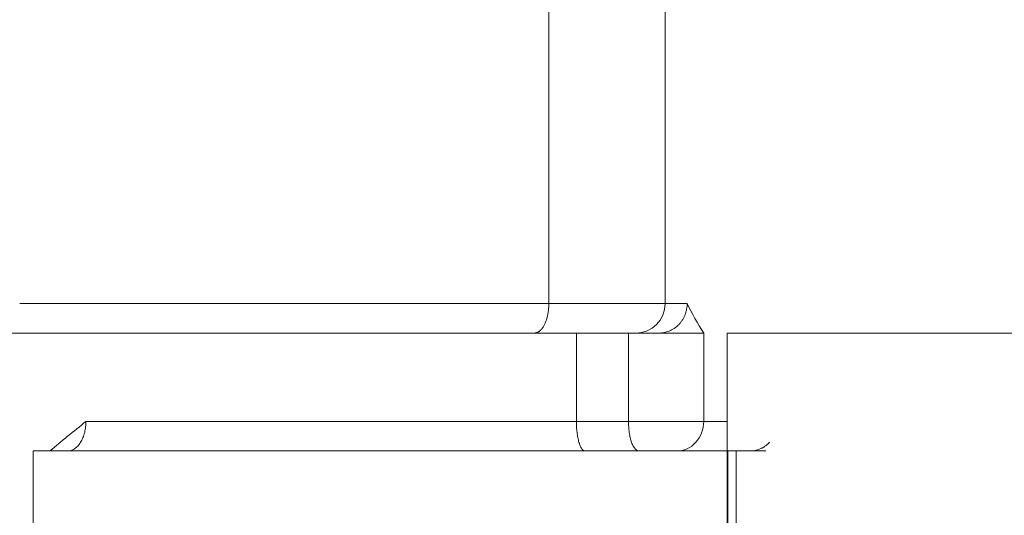
# Model space of a CAD drawing. Extents: x 71371 to 96571, y -30653 to 22807.
# Drawn here: x 75288 to 75500, y -2273 to -2166 of the extents above; entities that cross this region are included whole.
import ezdxf

# ---------------------------------------------------------------- set-up
doc = ezdxf.new("R2010")
doc.units = 0
doc.header["$MEASUREMENT"] = 0
doc.header["$PDMODE"] = 1
doc.layers.get('0').update_dxf_attribs({"linetype": 'CONTINUOUS'})
doc.layers.get('DefPoints').update_dxf_attribs({"linetype": 'CONTINUOUS'})
for name, color, linetype, lineweight in [('FRAM3', 1, 'CONTINUOUS', 50), ('外形線', 7, 'CONTINUOUS', 18), ('寸法線', 3, 'CONTINUOUS', 18)]:
    doc.layers.add(name, color=color, linetype=linetype, lineweight=lineweight)
doc.styles.get("Standard").update_dxf_attribs({"font": 'TXT.SHX', "bigfont": 'bigfont.shx'})
doc.dimstyles.new('60ベース', dxfattribs={"dimscale": 60, "dimtxt": 3, "dimasz": 3, "dimexe": 0, "dimexo": 1, "dimgap": 1, "dimtad": 3, "dimdec": 1, "dimdsep": 46, "dimtxsty": 'STANDARD', "dimblk": 'DOTSMALL', "dimcen": 0, "dimclrd": 256, "dimclre": 256, "dimclrt": 7, "dimadec": 3, "dimazin": 2, "dimtfac": 1, "dimtdec": 1, "dimtix": 1, "dimtmove": 2, "dimatfit": 2, "dimldrblk": 'OPEN', "dimfxl": 1, "dimtolj": 1, "dimlwd": -1, "dimlwe": -1, "dimarcsym": 0})

# ---------------------------------------------------------------- blocks, each defined once
blk = doc.blocks.new('_DotSmall')
at = {"layer": 'FRAM3', "color": 0, "const_width": 0.5}
blk.add_lwpolyline([(-0.0625, 0, 1), (0.0625, 0, 1)], format="xyb", close=True, dxfattribs=at)
blk = doc.blocks.new('*D137')
at = {"layer": 'DefPoints', "color": 0, "ltscale": 5}
for p in [(73623.7, 1909.48), (77231.74, 1909.48), (75148.33, -2716.38)]:
    blk.add_point(p, dxfattribs=at)
at = {"layer": '寸法線', "ltscale": 5}
for p, q in [((77171.74, 1909.48), (73623.7, 1909.48)), ((73623.7, -2716.38), (73623.7, 1909.48)), ((75088.33, -2716.38), (73623.7, -2716.38))]:
    blk.add_line(p, q, dxfattribs=at)
at = {"layer": '寸法線', "ltscale": 5, "xscale": 180, "yscale": 180, "zscale": 180}
for p, rotation in [((73623.7, 1909.48), 90), ((73623.7, -2716.38), 270)]:
    blk.add_blockref('_DotSmall', p, dxfattribs=dict(at, rotation=rotation))
at = {"layer": '寸法線', "color": 7, "ltscale": 5, "insert": (73473.7, -403.45), "char_height": 180, "attachment_point": 5, "rotation": 90}
blk.add_mtext('\\A1;(4620)', dxfattribs=at)
blk = doc.blocks.new('_OPEN')
at = {"color": 0, "linetype": 'ByBlock'}
for p, q in [((-1, 0.1667), (0, 0)), ((0, 0), (-1, -0.1667)), ((0, 0), (-1, 0))]:
    blk.add_line(p, q, dxfattribs=at)
blk = doc.blocks.new('*D138')
at = {"layer": 'DefPoints', "color": 0, "ltscale": 5}
for p in [(77948.92, -887.58), (74169.08, -2716.38), (75148.33, -2716.38)]:
    blk.add_point(p, dxfattribs=at)
at = {"layer": '寸法線', "ltscale": 5}
for p, q in [((77888.92, -887.58), (74169.08, -887.58)), ((74169.08, -887.58), (74169.08, -2716.38)), ((75088.33, -2716.38), (74169.08, -2716.38))]:
    blk.add_line(p, q, dxfattribs=at)
at = {"layer": '寸法線', "ltscale": 5, "xscale": 180, "yscale": 180, "zscale": 180}
for p, rotation in [((74169.08, -887.58), 90), ((74169.08, -2716.38), 270)]:
    blk.add_blockref('_DotSmall', p, dxfattribs=dict(at, rotation=rotation))
at = {"layer": '寸法線', "color": 7, "ltscale": 5, "insert": (74019.08, -1801.98), "char_height": 180, "attachment_point": 5, "rotation": 90}
blk.add_mtext('\\A1;1828', dxfattribs=at)
blk = doc.blocks.new('*D145')
at = {"layer": 'DefPoints', "color": 0, "ltscale": 5}
for p in [(74914.98, 2512.27), (76451.06, 1093.62, 0), (74914.98, -2462.38, 0)]:
    blk.add_point(p, dxfattribs=at)
at = {"layer": '寸法線', "ltscale": 5}
for p, q in [((74914.98, -2402.38), (74914.98, 2512.27)), ((76451.06, 2512.27), (74914.98, 2512.27)), ((76451.06, 1153.62), (76451.06, 2512.27))]:
    blk.add_line(p, q, dxfattribs=at)
at = {"layer": '寸法線', "ltscale": 5, "xscale": 180, "yscale": 180, "zscale": 180, "rotation": 180}
blk.add_blockref('_DotSmall', (74914.98, 2512.27), dxfattribs=at)
at = {"layer": '寸法線', "ltscale": 5, "xscale": 180, "yscale": 180, "zscale": 180}
blk.add_blockref('_DotSmall', (76451.06, 2512.27), dxfattribs=at)
at = {"layer": '寸法線', "color": 7, "ltscale": 5, "insert": (75683.02, 2662.27), "char_height": 180, "attachment_point": 5}
blk.add_mtext('\\A1;(1536)', dxfattribs=at)
blk = doc.blocks.new('*D148')
at = {"layer": 'DefPoints', "color": 0, "ltscale": 5}
for p in [(83498.33, 3187.72), (83498.33, -835.3, 0), (74914.98, -2462.38, 0)]:
    blk.add_point(p, dxfattribs=at)
at = {"layer": '寸法線', "ltscale": 5}
for p, q in [((74914.98, -2402.38), (74914.98, 3187.72)), ((74914.98, 3187.72), (83498.33, 3187.72)), ((83498.33, -775.3), (83498.33, 3187.72))]:
    blk.add_line(p, q, dxfattribs=at)
at = {"layer": '寸法線', "ltscale": 5, "xscale": 180, "yscale": 180, "zscale": 180, "rotation": 180}
blk.add_blockref('_DotSmall', (74914.98, 3187.72), dxfattribs=at)
at = {"layer": '寸法線', "ltscale": 5, "xscale": 180, "yscale": 180, "zscale": 180}
blk.add_blockref('_DotSmall', (83498.33, 3187.72), dxfattribs=at)
at = {"layer": '寸法線', "color": 7, "ltscale": 5, "insert": (79206.65, 3337.72), "char_height": 180, "attachment_point": 5}
blk.add_mtext('\\A1;(8583)', dxfattribs=at)

msp = doc.modelspace()

# ---------------------------------------------------------------- linework, layer by layer
at = {"layer": '外形線', "extrusion": (0, 1, 0)}
for p, q in [((75402.224, -2227.432, 0), (75402.224, -2106.782, 0)), ((75427.268, -2106.778, 0), (75427.269, -2227.432, 0)), ((75408.172, -2252.832, 0), (75408.172, -2233.782, 0)), ((75419.399, -2233.782, 0), (75419.399, -2252.832, 0)), ((75419.399, -2233.782, 0), (75425.996, -2233.782, 0)), ((75435.613, -2252.832, 0), (75435.619, -2233.782, 0)), ((75440.681, -2233.782, 0), (75440.681, -2430.632, 0)), ((75291.056, -2259.182, 0), (75291.056, -2379.832, 0)), ((75294.695, -2259.182, 0), (75294.702, -2259.181, 0)), ((75440.845, -2430.632, 0), (75440.845, -2259.182, 0)), ((75445.642, -2259.182, 0), (75442.612, -2259.182, 0)), ((75442.612, -2259.182, 0), (75442.612, -2430.632, 0))]:
    msp.add_line(p, q, dxfattribs=at)
at = {"layer": '外形線'}
for centre, ratio, start_param, end_param in [((75421.006, -2227.432, 0), 0.9861926, 3.1415927, 4.7123802), ((75429.778, -2252.832, 0), 0.918866, 3.1415926, 4.7123947)]:
    msp.add_ellipse(centre, major_axis=(0, 6.35), ratio=ratio, start_param=start_param, end_param=end_param, dxfattribs=at)
for points, knots in [([(75288.161, -2227.432, 0), (75288.164, -2227.432, 0), (75308.918, -2227.432, 0), (75365.795, -2227.432, 0), (75366.637, -2227.432, 0), (75389.936, -2227.432, 0), (75402.224, -2227.432, 0)], [0.03946676, 0.03946676, 0.03946676, 0.03946676, 0.31611122, 0.54889574, 0.81400805, 1, 1, 1, 1]), ([(75427.269, -2227.432, 0), (75425.994, -2227.432, 0), (75420.025, -2227.432, 0), (75408.566, -2227.432, 0), (75402.224, -2227.432, 0)], [0, 0, 0, 0, 0.5158857, 1, 1, 1, 1]), ([(75432.036, -2227.432, 0), (75431.222, -2227.432, 0), (75429.423, -2227.432, 0), (75428.004, -2227.432, 0), (75427.316, -2227.432, 0), (75427.269, -2227.432, 0)], [0, 0, 0, 0, 0.3884298, 0.9567182, 1, 1, 1, 1]), ([(75148.967, -2233.782, 0), (75148.967, -2233.782, 0), (75148.967, -2233.782, 0), (75148.968, -2233.782, 0), (75148.97, -2233.782, 0), (75148.97, -2233.782, 0), (75148.971, -2233.782, 0), (75148.971, -2233.782, 0), (75148.982, -2233.782, 0), (75149.021, -2233.782, 0), (75149.111, -2233.782, 0), (75149.167, -2233.782, 0), (75149.198, -2233.782, 0), (75149.214, -2233.782, 0), (75149.221, -2233.782, 0), (75149.226, -2233.782, 0), (75149.228, -2233.782, 0), (75149.302, -2233.782, 0), (75149.433, -2233.782, 0), (75149.625, -2233.782, 0), (75149.73, -2233.782, 0), (75149.786, -2233.782, 0), (75149.814, -2233.782, 0), (75149.828, -2233.782, 0), (75149.835, -2233.782, 0), (75149.839, -2233.782, 0), (75149.841, -2233.782, 0), (75149.966, -2233.782, 0), (75150.171, -2233.782, 0), (75150.446, -2233.782, 0), (75150.593, -2233.782, 0), (75150.669, -2233.782, 0), (75150.707, -2233.782, 0), (75150.726, -2233.782, 0), (75150.735, -2233.782, 0), (75150.74, -2233.782, 0), (75150.743, -2233.782, 0), (75150.908, -2233.782, 0), (75151.171, -2233.782, 0), (75151.513, -2233.782, 0), (75151.692, -2233.782, 0), (75151.784, -2233.782, 0), (75151.83, -2233.782, 0), (75151.853, -2233.782, 0), (75151.864, -2233.782, 0), (75151.87, -2233.782, 0), (75151.874, -2233.782, 0), (75152.066, -2233.782, 0), (75152.369, -2233.782, 0), (75152.76, -2233.782, 0), (75152.964, -2233.782, 0), (75153.068, -2233.782, 0), (75153.121, -2233.782, 0), (75153.147, -2233.782, 0), (75153.161, -2233.782, 0), (75153.166, -2233.782, 0), (75153.17, -2233.782, 0), (75153.172, -2233.782, 0), (75153.37, -2233.782, 0), (75153.691, -2233.782, 0), (75154.116, -2233.782, 0), (75154.341, -2233.782, 0), (75154.456, -2233.782, 0), (75154.515, -2233.782, 0), (75154.544, -2233.782, 0), (75154.559, -2233.782, 0), (75154.567, -2233.782, 0), (75154.57, -2233.782, 0), (75154.572, -2233.782, 0), (75154.573, -2233.782, 0), (75154.673, -2233.782, 0), (75154.836, -2233.782, 0), (75155.055, -2233.782, 0), (75155.172, -2233.782, 0), (75155.232, -2233.782, 0), (75155.262, -2233.782, 0), (75155.278, -2233.782, 0), (75155.284, -2233.782, 0), (75155.289, -2233.782, 0), (75155.291, -2233.782, 0), (75155.413, -2233.782, 0), (75155.594, -2233.782, 0), (75155.804, -2233.782, 0), (75155.909, -2233.782, 0), (75155.962, -2233.782, 0), (75155.988, -2233.782, 0), (75156.002, -2233.782, 0), (75156.008, -2233.782, 0), (75156.011, -2233.782, 0), (75156.013, -2233.782, 0), (75156.014, -2233.782, 0), (75156.098, -2233.782, 0), (75156.25, -2233.782, 0), (75156.475, -2233.782, 0), (75156.6, -2233.782, 0), (75156.665, -2233.782, 0), (75156.698, -2233.782, 0), (75156.715, -2233.782, 0), (75156.723, -2233.782, 0), (75156.727, -2233.782, 0), (75156.729, -2233.782, 0), (75156.731, -2233.782, 0), (75156.851, -2233.782, 0), (75157.029, -2233.782, 0), (75157.237, -2233.782, 0), (75157.341, -2233.782, 0), (75157.393, -2233.782, 0), (75157.419, -2233.782, 0), (75157.432, -2233.782, 0), (75157.438, -2233.782, 0), (75157.441, -2233.782, 0), (75157.443, -2233.782, 0), (75157.721, -2233.782, 0), (75158.107, -2233.782, 0), (75158.509, -2233.782, 0), (75158.698, -2233.782, 0), (75158.789, -2233.782, 0), (75158.834, -2233.782, 0), (75158.856, -2233.782, 0), (75158.867, -2233.782, 0), (75158.872, -2233.782, 0), (75158.875, -2233.782, 0), (75158.876, -2233.782, 0), (75159.142, -2233.782, 0), (75159.524, -2233.782, 0), (75159.946, -2233.782, 0), (75160.15, -2233.782, 0), (75160.25, -2233.782, 0), (75160.3, -2233.782, 0), (75160.325, -2233.782, 0), (75160.338, -2233.782, 0), (75160.343, -2233.782, 0), (75160.346, -2233.782, 0), (75160.348, -2233.782, 0), (75160.616, -2233.782, 0), (75161.009, -2233.782, 0), (75161.456, -2233.782, 0), (75161.678, -2233.782, 0), (75161.788, -2233.782, 0), (75161.842, -2233.782, 0), (75161.87, -2233.782, 0), (75161.882, -2233.782, 0), (75161.889, -2233.782, 0), (75161.893, -2233.782, 0), (75162.175, -2233.782, 0), (75162.591, -2233.782, 0), (75163.074, -2233.782, 0), (75163.315, -2233.782, 0), (75163.435, -2233.782, 0), (75163.496, -2233.782, 0), (75163.526, -2233.782, 0), (75163.538, -2233.782, 0), (75163.547, -2233.782, 0), (75163.551, -2233.782, 0), (75163.853, -2233.782, 0), (75164.302, -2233.782, 0), (75164.831, -2233.782, 0), (75165.096, -2233.782, 0), (75165.229, -2233.782, 0), (75165.295, -2233.782, 0), (75165.324, -2233.782, 0), (75165.343, -2233.782, 0), (75165.352, -2233.782, 0), (75165.686, -2233.782, 0), (75166.178, -2233.782, 0), (75166.762, -2233.782, 0), (75167.056, -2233.782, 0), (75167.204, -2233.782, 0), (75167.278, -2233.782, 0), (75167.31, -2233.782, 0), (75167.331, -2233.782, 0), (75167.341, -2233.782, 0), (75167.709, -2233.782, 0), (75168.254, -2233.782, 0), (75168.903, -2233.782, 0), (75169.231, -2233.782, 0), (75169.397, -2233.782, 0), (75169.479, -2233.782, 0), (75169.515, -2233.782, 0), (75169.538, -2233.782, 0), (75169.55, -2233.782, 0), (75169.759, -2233.782, 0), (75170.057, -2233.782, 0), (75170.408, -2233.782, 0), (75170.584, -2233.782, 0), (75170.673, -2233.782, 0), (75170.711, -2233.782, 0), (75170.736, -2233.782, 0), (75170.748, -2233.782, 0), (75170.975, -2233.782, 0), (75171.294, -2233.782, 0), (75171.664, -2233.782, 0), (75171.848, -2233.782, 0), (75171.939, -2233.782, 0), (75171.985, -2233.782, 0), (75172.005, -2233.782, 0), (75172.018, -2233.782, 0), (75172.024, -2233.782, 0), (75172.495, -2233.782, 0), (75173.193, -2233.782, 0), (75174.011, -2233.782, 0), (75174.421, -2233.782, 0), (75174.627, -2233.782, 0), (75174.729, -2233.782, 0), (75174.781, -2233.782, 0), (75174.803, -2233.782, 0), (75174.818, -2233.782, 0), (75174.824, -2233.782, 0), (75175.356, -2233.782, 0), (75176.153, -2233.782, 0), (75177.103, -2233.782, 0), (75177.584, -2233.782, 0), (75177.825, -2233.782, 0), (75177.946, -2233.782, 0), (75178.007, -2233.782, 0), (75178.033, -2233.782, 0), (75178.05, -2233.782, 0), (75178.058, -2233.782, 0), (75178.67, -2233.782, 0), (75179.594, -2233.782, 0), (75180.704, -2233.782, 0), (75181.268, -2233.782, 0), (75181.552, -2233.782, 0), (75181.695, -2233.782, 0), (75181.756, -2233.782, 0), (75181.797, -2233.782, 0), (75181.816, -2233.782, 0), (75182.182, -2233.782, 0), (75182.531, -2233.782, 0), (75183.237, -2233.782, 0), (75183.593, -2233.782, 0), (75184.317, -2233.782, 0), (75184.875, -2233.782, 0), (75185.55, -2233.782, 0), (75185.895, -2233.782, 0), (75186.068, -2233.782, 0), (75186.143, -2233.782, 0), (75186.193, -2233.782, 0), (75186.219, -2233.782, 0), (75186.627, -2233.782, 0), (75187.222, -2233.782, 0), (75187.946, -2233.782, 0), (75188.316, -2233.782, 0), (75188.503, -2233.782, 0), (75188.584, -2233.782, 0), (75188.638, -2233.782, 0), (75188.666, -2233.782, 0), (75189.098, -2233.782, 0), (75189.726, -2233.782, 0), (75190.49, -2233.782, 0), (75190.881, -2233.782, 0), (75191.078, -2233.782, 0), (75191.177, -2233.782, 0), (75191.22, -2233.782, 0), (75191.248, -2233.782, 0), (75191.263, -2233.782, 0), (75191.7, -2233.782, 0), (75192.354, -2233.782, 0), (75193.153, -2233.782, 0), (75193.561, -2233.782, 0), (75193.767, -2233.782, 0), (75193.871, -2233.782, 0), (75193.915, -2233.782, 0), (75193.945, -2233.782, 0), (75193.961, -2233.782, 0), (75194.408, -2233.782, 0), (75195.081, -2233.782, 0), (75195.907, -2233.782, 0), (75196.331, -2233.782, 0), (75196.545, -2233.782, 0), (75196.653, -2233.782, 0), (75196.707, -2233.782, 0), (75196.73, -2233.782, 0), (75196.746, -2233.782, 0), (75196.755, -2233.782, 0), (75197.195, -2233.782, 0), (75197.876, -2233.782, 0), (75198.726, -2233.782, 0), (75199.165, -2233.782, 0), (75199.388, -2233.782, 0), (75199.5, -2233.782, 0), (75199.556, -2233.782, 0), (75199.581, -2233.782, 0), (75199.597, -2233.782, 0), (75199.606, -2233.782, 0), (75200.02, -2233.782, 0), (75200.688, -2233.782, 0), (75201.564, -2233.782, 0), (75202.026, -2233.782, 0), (75202.264, -2233.782, 0), (75202.384, -2233.782, 0), (75202.444, -2233.782, 0), (75202.475, -2233.782, 0), (75202.488, -2233.782, 0), (75202.496, -2233.782, 0), (75202.502, -2233.782, 0), (75202.692, -2233.782, 0), (75203.014, -2233.782, 0), (75203.462, -2233.782, 0), (75203.705, -2233.782, 0), (75203.83, -2233.782, 0), (75203.894, -2233.782, 0), (75203.927, -2233.782, 0), (75203.94, -2233.782, 0), (75203.95, -2233.782, 0), (75203.953, -2233.782, 0), (75204.353, -2233.782, 0), (75204.83, -2233.782, 0), (75205.188, -2233.782, 0), (75205.318, -2233.782, 0), (75205.37, -2233.782, 0), (75205.393, -2233.782, 0), (75205.404, -2233.782, 0), (75205.409, -2233.782, 0), (75205.411, -2233.782, 0), (75205.413, -2233.782, 0), (75205.412, -2233.782, 0), (75205.991, -2233.782, 0), (75206.786, -2233.782, 0), (75207.591, -2233.782, 0), (75207.964, -2233.782, 0), (75208.143, -2233.782, 0), (75208.23, -2233.782, 0), (75208.273, -2233.782, 0), (75208.295, -2233.782, 0), (75208.304, -2233.782, 0), (75208.31, -2233.782, 0), (75208.312, -2233.782, 0), (75208.84, -2233.782, 0), (75209.592, -2233.782, 0), (75210.41, -2233.782, 0), (75210.803, -2233.782, 0), (75210.996, -2233.782, 0), (75211.092, -2233.782, 0), (75211.14, -2233.782, 0), (75211.16, -2233.782, 0), (75211.173, -2233.782, 0), (75211.179, -2233.782, 0), (75211.689, -2233.782, 0), (75212.417, -2233.782, 0), (75213.224, -2233.782, 0), (75213.617, -2233.782, 0), (75213.811, -2233.782, 0), (75213.893, -2233.782, 0), (75213.948, -2233.782, 0), (75213.974, -2233.782, 0), (75214.914, -2233.782, 0), (75216.273, -2233.782, 0), (75217.846, -2233.782, 0), (75218.629, -2233.782, 0), (75219.019, -2233.782, 0), (75219.214, -2233.782, 0), (75219.298, -2233.782, 0), (75219.354, -2233.782, 0), (75219.383, -2233.782, 0), (75220.27, -2233.782, 0), (75221.555, -2233.782, 0), (75223.045, -2233.782, 0), (75223.788, -2233.782, 0), (75224.159, -2233.782, 0), (75224.344, -2233.782, 0), (75224.423, -2233.782, 0), (75224.476, -2233.782, 0), (75224.504, -2233.782, 0), (75225.343, -2233.782, 0), (75226.561, -2233.782, 0), (75227.978, -2233.782, 0), (75228.685, -2233.782, 0), (75229.038, -2233.782, 0), (75229.215, -2233.782, 0), (75229.291, -2233.782, 0), (75229.341, -2233.782, 0), (75229.367, -2233.782, 0), (75230.163, -2233.782, 0), (75231.322, -2233.782, 0), (75232.674, -2233.782, 0), (75233.35, -2233.782, 0), (75233.688, -2233.782, 0), (75233.858, -2233.782, 0), (75233.93, -2233.782, 0), (75233.978, -2233.782, 0), (75234.004, -2233.782, 0), (75234.761, -2233.782, 0), (75235.867, -2233.782, 0), (75237.164, -2233.782, 0), (75237.814, -2233.782, 0), (75238.139, -2233.782, 0), (75238.302, -2233.782, 0), (75238.372, -2233.782, 0), (75238.418, -2233.782, 0), (75238.443, -2233.782, 0), (75239.166, -2233.782, 0), (75240.226, -2233.782, 0), (75241.476, -2233.782, 0), (75242.105, -2233.782, 0), (75242.42, -2233.782, 0), (75242.578, -2233.782, 0), (75242.657, -2233.782, 0), (75242.691, -2233.782, 0), (75242.713, -2233.782, 0), (75242.725, -2233.782, 0), (75243.407, -2233.782, 0), (75244.427, -2233.782, 0), (75245.64, -2233.782, 0), (75246.253, -2233.782, 0), (75246.561, -2233.782, 0), (75246.715, -2233.782, 0), (75246.792, -2233.782, 0), (75246.825, -2233.782, 0), (75246.847, -2233.782, 0), (75246.86, -2233.782, 0), (75247.512, -2233.782, 0), (75248.497, -2233.782, 0), (75249.684, -2233.782, 0), (75250.287, -2233.782, 0), (75250.591, -2233.782, 0), (75250.743, -2233.782, 0), (75250.82, -2233.782, 0), (75250.858, -2233.782, 0), (75250.874, -2233.782, 0), (75250.885, -2233.782, 0), (75250.891, -2233.782, 0), (75251.507, -2233.782, 0), (75252.459, -2233.782, 0), (75253.632, -2233.782, 0), (75254.233, -2233.782, 0), (75254.538, -2233.782, 0), (75254.691, -2233.782, 0), (75254.768, -2233.782, 0), (75254.807, -2233.782, 0), (75254.823, -2233.782, 0), (75254.834, -2233.782, 0), (75254.841, -2233.782, 0), (75255.4, -2233.782, 0), (75256.304, -2233.782, 0), (75257.484, -2233.782, 0), (75258.105, -2233.782, 0), (75258.424, -2233.782, 0), (75258.585, -2233.782, 0), (75258.666, -2233.782, 0), (75258.707, -2233.782, 0), (75258.727, -2233.782, 0), (75258.736, -2233.782, 0), (75258.742, -2233.782, 0), (75258.746, -2233.782, 0), (75258.995, -2233.782, 0), (75259.423, -2233.782, 0), (75260.023, -2233.782, 0), (75260.348, -2233.782, 0), (75260.517, -2233.782, 0), (75260.603, -2233.782, 0), (75260.647, -2233.782, 0), (75260.668, -2233.782, 0), (75260.678, -2233.782, 0), (75260.684, -2233.782, 0), (75260.686, -2233.782, 0), (75261.195, -2233.782, 0), (75261.817, -2233.782, 0), (75262.304, -2233.782, 0), (75262.488, -2233.782, 0), (75262.565, -2233.782, 0), (75262.6, -2233.782, 0), (75262.617, -2233.782, 0), (75262.625, -2233.782, 0), (75262.629, -2233.782, 0), (75262.63, -2233.782, 0), (75262.631, -2233.782, 0), (75262.631, -2233.782, 0), (75263.4, -2233.782, 0), (75264.463, -2233.782, 0), (75265.548, -2233.782, 0), (75266.052, -2233.782, 0), (75266.294, -2233.782, 0), (75266.413, -2233.782, 0), (75266.472, -2233.782, 0), (75266.501, -2233.782, 0), (75266.516, -2233.782, 0), (75266.522, -2233.782, 0), (75266.526, -2233.782, 0), (75266.527, -2233.782, 0), (75267.24, -2233.782, 0), (75268.264, -2233.782, 0), (75269.39, -2233.782, 0), (75269.936, -2233.782, 0), (75270.205, -2233.782, 0), (75270.338, -2233.782, 0), (75270.404, -2233.782, 0), (75270.437, -2233.782, 0), (75270.452, -2233.782, 0), (75270.461, -2233.782, 0), (75270.465, -2233.782, 0), (75271.17, -2233.782, 0), (75272.197, -2233.782, 0), (75273.354, -2233.782, 0), (75273.922, -2233.782, 0), (75274.204, -2233.782, 0), (75274.344, -2233.782, 0), (75274.414, -2233.782, 0), (75274.444, -2233.782, 0), (75274.464, -2233.782, 0), (75274.472, -2233.782, 0), (75275.189, -2233.782, 0), (75276.232, -2233.782, 0), (75277.424, -2233.782, 0), (75278.014, -2233.782, 0), (75278.307, -2233.782, 0), (75278.453, -2233.782, 0), (75278.526, -2233.782, 0), (75278.558, -2233.782, 0), (75278.578, -2233.782, 0), (75278.588, -2233.782, 0), (75279.319, -2233.782, 0), (75280.39, -2233.782, 0), (75281.624, -2233.782, 0), (75282.237, -2233.782, 0), (75282.543, -2233.782, 0), (75282.695, -2233.782, 0), (75282.761, -2233.782, 0), (75282.804, -2233.782, 0), (75282.825, -2233.782, 0), (75283.589, -2233.782, 0), (75284.696, -2233.782, 0), (75285.98, -2233.782, 0), (75286.62, -2233.782, 0), (75286.94, -2233.782, 0), (75287.099, -2233.782, 0), (75287.168, -2233.782, 0), (75287.213, -2233.782, 0), (75287.235, -2233.782, 0), (75288.027, -2233.782, 0), (75289.179, -2233.782, 0), (75290.521, -2233.782, 0), (75291.192, -2233.782, 0), (75291.527, -2233.782, 0), (75291.695, -2233.782, 0), (75291.767, -2233.782, 0), (75291.815, -2233.782, 0), (75291.838, -2233.782, 0), (75292.662, -2233.782, 0), (75293.864, -2233.782, 0), (75295.274, -2233.782, 0), (75295.981, -2233.782, 0), (75296.335, -2233.782, 0), (75296.487, -2233.782, 0), (75296.588, -2233.782, 0), (75296.637, -2233.782, 0), (75299.987, -2233.782, 0), (75303.442, -2233.782, 0), (75308.864, -2233.782, 0), (75311.628, -2233.782, 0), (75314.471, -2233.782, 0), (75316.384, -2233.782, 0), (75317.348, -2233.782, 0), (75319.3, -2233.782, 0), (75320.775, -2233.782, 0), (75322.517, -2233.782, 0), (75323.393, -2233.782, 0), (75323.832, -2233.782, 0), (75324.052, -2233.782, 0), (75324.146, -2233.782, 0), (75324.209, -2233.782, 0), (75324.24, -2233.782, 0), (75325.312, -2233.782, 0), (75326.86, -2233.782, 0), (75328.644, -2233.782, 0), (75329.53, -2233.782, 0), (75329.972, -2233.782, 0), (75330.193, -2233.782, 0), (75330.303, -2233.782, 0), (75330.35, -2233.782, 0), (75330.382, -2233.782, 0), (75330.396, -2233.782, 0), (75332.603, -2233.782, 0), (75335.838, -2233.782, 0), (75339.523, -2233.782, 0), (75341.343, -2233.782, 0), (75342.247, -2233.782, 0), (75342.698, -2233.782, 0), (75342.923, -2233.782, 0), (75343.036, -2233.782, 0), (75343.084, -2233.782, 0), (75343.116, -2233.782, 0), (75343.13, -2233.782, 0), (75345.409, -2233.782, 0), (75348.744, -2233.782, 0), (75352.537, -2233.782, 0), (75354.409, -2233.782, 0), (75355.339, -2233.782, 0), (75355.803, -2233.782, 0), (75356.001, -2233.782, 0), (75356.133, -2233.782, 0), (75356.197, -2233.782, 0), (75356.809, -2233.782, 0), (75357.63, -2233.782, 0), (75358.598, -2233.782, 0), (75359.085, -2233.782, 0), (75359.329, -2233.782, 0), (75359.433, -2233.782, 0), (75359.503, -2233.782, 0), (75359.539, -2233.782, 0), (75360.112, -2233.782, 0), (75360.931, -2233.782, 0), (75361.902, -2233.782, 0), (75362.391, -2233.782, 0), (75362.637, -2233.782, 0), (75362.76, -2233.782, 0), (75362.813, -2233.782, 0), (75362.849, -2233.782, 0), (75362.868, -2233.782, 0), (75363.928, -2233.782, 0), (75365.539, -2233.782, 0), (75367.495, -2233.782, 0), (75368.492, -2233.782, 0), (75368.995, -2233.782, 0), (75369.248, -2233.782, 0), (75369.375, -2233.782, 0), (75369.438, -2233.782, 0), (75369.465, -2233.782, 0), (75369.484, -2233.782, 0), (75369.494, -2233.782, 0), (75370.517, -2233.782, 0), (75372.102, -2233.782, 0), (75374.06, -2233.782, 0), (75375.066, -2233.782, 0), (75375.575, -2233.782, 0), (75375.832, -2233.782, 0), (75375.961, -2233.782, 0), (75376.025, -2233.782, 0), (75376.053, -2233.782, 0), (75376.071, -2233.782, 0), (75376.082, -2233.782, 0), (75377.092, -2233.782, 0), (75378.427, -2233.782, 0), (75379.938, -2233.782, 0), (75380.304, -2233.782, 0), (75380.414, -2233.782, 0), (75380.451, -2233.782, 0), (75380.518, -2233.782, 0), (75380.687, -2233.782, 0), (75381.126, -2233.782, 0), (75381.668, -2233.782, 0), (75382.143, -2233.782, 0), (75382.381, -2233.782, 0), (75382.483, -2233.782, 0), (75382.551, -2233.782, 0), (75382.587, -2233.782, 0), (75384.687, -2233.782, 0), (75387.846, -2233.782, 0), (75391.63, -2233.782, 0), (75393.548, -2233.782, 0), (75394.512, -2233.782, 0), (75394.996, -2233.782, 0), (75395.239, -2233.782, 0), (75395.36, -2233.782, 0), (75395.412, -2233.782, 0), (75395.447, -2233.782, 0), (75395.466, -2233.782, 0), (75399.47, -2233.782, 0), (75403.7, -2233.782, 0), (75408.172, -2233.782, 0)], [0.0290083, 0.0290083, 0.0290083, 0.0290083, 0.02929688, 0.03027344, 0.03076172, 0.03100586, 0.03100586, 0.03125, 0.03125, 0.0390625, 0.04296875, 0.04492188, 0.04589844, 0.04638672, 0.04663086, 0.04663086, 0.046875, 0.046875, 0.0546875, 0.05859375, 0.06054688, 0.06152344, 0.06201172, 0.06225586, 0.06237793, 0.06237793, 0.0625, 0.0625, 0.0703125, 0.07421875, 0.07617188, 0.07714844, 0.07763672, 0.07788086, 0.07800293, 0.07800293, 0.078125, 0.078125, 0.0859375, 0.08984375, 0.09179688, 0.09277344, 0.09326172, 0.09350586, 0.09362793, 0.09362793, 0.09375, 0.09375, 0.1015625, 0.10546875, 0.10742188, 0.10839844, 0.10888672, 0.10913086, 0.10925293, 0.10931396, 0.10931396, 0.109375, 0.109375, 0.1171875, 0.12109375, 0.12304688, 0.12402344, 0.12451172, 0.12475586, 0.12487793, 0.12493896, 0.12496948, 0.12496948, 0.125, 0.125, 0.12890625, 0.13085938, 0.13183594, 0.13232422, 0.13256836, 0.13269043, 0.13275146, 0.13275146, 0.1328125, 0.1328125, 0.13671875, 0.13867188, 0.13964844, 0.14013672, 0.14038086, 0.14050293, 0.14056396, 0.14059448, 0.14059448, 0.140625, 0.140625, 0.14453125, 0.14648438, 0.14746094, 0.14794922, 0.14819336, 0.14831543, 0.14837646, 0.14840698, 0.14840698, 0.1484375, 0.1484375, 0.15234375, 0.15429688, 0.15527344, 0.15576172, 0.15600586, 0.15612793, 0.15618896, 0.15618896, 0.15625, 0.15625, 0.1640625, 0.16796875, 0.16992188, 0.17089844, 0.17138672, 0.17163086, 0.17175293, 0.17181396, 0.17181396, 0.171875, 0.171875, 0.1796875, 0.18359375, 0.18554688, 0.18652344, 0.18701172, 0.18725586, 0.18737793, 0.18743896, 0.18743896, 0.1875, 0.1875, 0.1953125, 0.19921875, 0.20117188, 0.20214844, 0.20263672, 0.20288086, 0.20300293, 0.20300293, 0.203125, 0.203125, 0.2109375, 0.21484375, 0.21679688, 0.21777344, 0.21826172, 0.21850586, 0.21862793, 0.21862793, 0.21875, 0.21875, 0.2265625, 0.23046875, 0.23242188, 0.23339844, 0.23388672, 0.23413086, 0.23413086, 0.234375, 0.234375, 0.2421875, 0.24609375, 0.24804688, 0.24902344, 0.24951172, 0.24975586, 0.24975586, 0.25, 0.25, 0.2578125, 0.26171875, 0.26367188, 0.26464844, 0.26513672, 0.26538086, 0.26538086, 0.265625, 0.265625, 0.26953125, 0.27148438, 0.27246094, 0.27294922, 0.27319336, 0.27319336, 0.2734375, 0.2734375, 0.27734375, 0.27929688, 0.28027344, 0.28076172, 0.28100586, 0.28112793, 0.28112793, 0.28125, 0.28125, 0.2890625, 0.29296875, 0.29492188, 0.29589844, 0.29638672, 0.29663086, 0.29675293, 0.29675293, 0.296875, 0.296875, 0.3046875, 0.30859375, 0.31054688, 0.31152344, 0.31201172, 0.31225586, 0.31237793, 0.31237793, 0.3125, 0.3125, 0.3203125, 0.32421875, 0.32617188, 0.32714844, 0.32763672, 0.32788086, 0.32788086, 0.328125, 0.328125, 0.33203125, 0.33203125, 0.3359375, 0.3359375, 0.33984375, 0.34179688, 0.34277344, 0.34326172, 0.34350586, 0.34350586, 0.34375, 0.34375, 0.34765625, 0.34960938, 0.35058594, 0.35107422, 0.35131836, 0.35131836, 0.3515625, 0.3515625, 0.35546875, 0.35742188, 0.35839844, 0.35888672, 0.35913086, 0.35925293, 0.35925293, 0.359375, 0.359375, 0.36328125, 0.36523438, 0.36621094, 0.36669922, 0.36694336, 0.36706543, 0.36706543, 0.3671875, 0.3671875, 0.37109375, 0.37304688, 0.37402344, 0.37451172, 0.37475586, 0.37487793, 0.37493896, 0.37493896, 0.375, 0.375, 0.37890625, 0.38085938, 0.38183594, 0.38232422, 0.38256836, 0.38269043, 0.38275146, 0.38275146, 0.3828125, 0.3828125, 0.38671875, 0.38867188, 0.38964844, 0.39013672, 0.39038086, 0.39050293, 0.39056396, 0.39059448, 0.39059448, 0.390625, 0.390625, 0.39257813, 0.39355469, 0.39404297, 0.39428711, 0.39440918, 0.39447021, 0.39450073, 0.39450073, 0.39453125, 0.39453125, 0.39648438, 0.39746094, 0.39794922, 0.39819336, 0.39831543, 0.39837646, 0.39840698, 0.39842224, 0.39842224, 0.3984375, 0.3984375, 0.40234375, 0.40429688, 0.40527344, 0.40576172, 0.40600586, 0.40612793, 0.40618896, 0.40621948, 0.40621948, 0.40625, 0.40625, 0.41015625, 0.41210938, 0.41308594, 0.41357422, 0.41381836, 0.41394043, 0.41400146, 0.41400146, 0.4140625, 0.4140625, 0.41796875, 0.41992188, 0.42089844, 0.42138672, 0.42163086, 0.42163086, 0.421875, 0.421875, 0.4296875, 0.43359375, 0.43554688, 0.43652344, 0.43701172, 0.43725586, 0.43725586, 0.4375, 0.4375, 0.4453125, 0.44921875, 0.45117188, 0.45214844, 0.45263672, 0.45288086, 0.45288086, 0.453125, 0.453125, 0.4609375, 0.46484375, 0.46679688, 0.46777344, 0.46826172, 0.46850586, 0.46850586, 0.46875, 0.46875, 0.4765625, 0.48046875, 0.48242187, 0.48339844, 0.48388672, 0.48413086, 0.48413086, 0.484375, 0.484375, 0.4921875, 0.49609375, 0.49804687, 0.49902344, 0.49951172, 0.49975586, 0.49975586, 0.5, 0.5, 0.5078125, 0.51171875, 0.51367187, 0.51464844, 0.51513672, 0.51538086, 0.51550293, 0.51550293, 0.515625, 0.515625, 0.5234375, 0.52734375, 0.52929687, 0.53027344, 0.53076172, 0.53100586, 0.53112793, 0.53112793, 0.53125, 0.53125, 0.5390625, 0.54296875, 0.54492187, 0.54589844, 0.54638672, 0.54663086, 0.54675293, 0.54681396, 0.54681396, 0.546875, 0.546875, 0.5546875, 0.55859375, 0.56054687, 0.56152344, 0.56201172, 0.56225586, 0.56237793, 0.56243896, 0.56243896, 0.5625, 0.5625, 0.5703125, 0.57421875, 0.57617187, 0.57714844, 0.57763672, 0.57788086, 0.57800293, 0.57806396, 0.57809448, 0.57809448, 0.578125, 0.578125, 0.58203125, 0.58398437, 0.58496094, 0.58544922, 0.58569336, 0.58581543, 0.58587646, 0.58590698, 0.58590698, 0.5859375, 0.5859375, 0.58984375, 0.59179687, 0.59277344, 0.59326172, 0.59350586, 0.59362793, 0.59368896, 0.59371948, 0.59373474, 0.59373474, 0.59375, 0.59375, 0.6015625, 0.60546875, 0.60742187, 0.60839844, 0.60888672, 0.60913086, 0.60925293, 0.60931396, 0.60934448, 0.60934448, 0.609375, 0.609375, 0.6171875, 0.62109375, 0.62304687, 0.62402344, 0.62451172, 0.62475586, 0.62487793, 0.62493896, 0.62493896, 0.625, 0.625, 0.6328125, 0.63671875, 0.63867187, 0.63964844, 0.64013672, 0.64038086, 0.64050293, 0.64050293, 0.640625, 0.640625, 0.6484375, 0.65234375, 0.65429687, 0.65527344, 0.65576172, 0.65600586, 0.65612793, 0.65612793, 0.65625, 0.65625, 0.6640625, 0.66796875, 0.66992187, 0.67089844, 0.67138672, 0.67163086, 0.67163086, 0.671875, 0.671875, 0.6796875, 0.68359375, 0.68554687, 0.68652344, 0.68701172, 0.68725586, 0.68725586, 0.6875, 0.6875, 0.6953125, 0.69921875, 0.70117187, 0.70214844, 0.70263672, 0.70288086, 0.70288086, 0.703125, 0.703125, 0.7109375, 0.71484375, 0.71679687, 0.71777344, 0.71826172, 0.71826172, 0.71875, 0.71875, 0.75, 0.75, 0.765625, 0.7734375, 0.7734375, 0.78125, 0.78125, 0.7890625, 0.79296875, 0.79492187, 0.79589844, 0.79638672, 0.79663086, 0.79663086, 0.796875, 0.796875, 0.8046875, 0.80859375, 0.81054687, 0.81152344, 0.81201172, 0.81225586, 0.81237793, 0.81237793, 0.8125, 0.8125, 0.828125, 0.8359375, 0.83984375, 0.84179687, 0.84277344, 0.84326172, 0.84350586, 0.84362793, 0.84362793, 0.84375, 0.84375, 0.859375, 0.8671875, 0.87109375, 0.87304687, 0.87402344, 0.87451172, 0.87451172, 0.875, 0.875, 0.87890625, 0.88085937, 0.88183594, 0.88232422, 0.88256836, 0.88256836, 0.8828125, 0.8828125, 0.88671875, 0.88867187, 0.88964844, 0.89013672, 0.89038086, 0.89050293, 0.89050293, 0.890625, 0.890625, 0.8984375, 0.90234375, 0.90429687, 0.90527344, 0.90576172, 0.90600586, 0.90612793, 0.90618896, 0.90618896, 0.90625, 0.90625, 0.9140625, 0.91796875, 0.91992187, 0.92089844, 0.92138672, 0.92163086, 0.92175293, 0.92181396, 0.92181396, 0.921875, 0.921875, 0.9296875, 0.93164062, 0.93212891, 0.93212891, 0.93237305, 0.93237305, 0.93261719, 0.93359375, 0.93554687, 0.93652344, 0.93701172, 0.93725586, 0.93725586, 0.9375, 0.9375, 0.953125, 0.9609375, 0.96484375, 0.96679687, 0.96777344, 0.96826172, 0.96850586, 0.96862793, 0.96862793, 0.96875, 0.96875, 1, 1, 1, 1]), ([(75408.172, -2233.782, 0), (75409.07, -2233.782, 0), (75410.127, -2233.782, 0), (75411.253, -2233.782, 0), (75411.392, -2233.782, 0), (75411.423, -2233.782, 0), (75411.436, -2233.782, 0), (75411.476, -2233.782, 0), (75411.557, -2233.782, 0), (75411.857, -2233.782, 0), (75412.583, -2233.782, 0), (75413.525, -2233.782, 0), (75414.298, -2233.782, 0), (75414.582, -2233.782, 0), (75414.645, -2233.782, 0), (75414.67, -2233.782, 0), (75414.754, -2233.782, 0), (75414.921, -2233.782, 0), (75415.543, -2233.782, 0), (75416.126, -2233.782, 0), (75416.845, -2233.782, 0), (75417.089, -2233.782, 0), (75417.567, -2233.782, 0), (75418.276, -2233.782, 0), (75418.958, -2233.782, 0), (75419.399, -2233.782, 0)], [0, 0, 0, 0, 0.25, 0.28125, 0.2851563, 0.2851563, 0.2890625, 0.2890625, 0.296875, 0.3125, 0.375, 0.5, 0.5625, 0.5703125, 0.5703125, 0.578125, 0.578125, 0.59375, 0.625, 0.75, 0.75, 0.8125, 0.8125, 0.875, 1, 1, 1, 1]), ([(75435.613, -2233.782, 0), (75435.188, -2233.781, 0), (75434.649, -2233.781, 0), (75433.357, -2233.781, 0), (75432.603, -2233.78, 0), (75430.931, -2233.78, 0), (75430.013, -2233.78, 0), (75428.069, -2233.779, 0), (75427.043, -2233.779, 0), (75425.996, -2233.78, 0)], [0.00125482, 0.00125482, 0.00125482, 0.00125482, 0.25, 0.25, 0.5, 0.5, 0.75, 0.75, 1, 1, 1, 1]), ([(75641.945, -2233.782, 0), (75634.406, -2233.782, 0), (75618.449, -2233.782, 0), (75590.722, -2233.782, 0), (75569.389, -2233.782, 0), (75553.396, -2233.782, 0), (75540.49, -2233.782, 0), (75536.276, -2233.782, 0), (75533.412, -2233.782, 0), (75527.302, -2233.782, 0), (75516.957, -2233.782, 0), (75500.964, -2233.782, 0), (75482.614, -2233.782, 0), (75463.549, -2233.782, 0), (75447.503, -2233.782, 0), (75441.604, -2233.782, 0), (75440.681, -2233.782, 0), (75440.681, -2233.782, 0)], [0, 0, 0, 0, 0.06011064, 0.12022128, 0.18033192, 0.24044256, 0.3005532, 0.36066384, 0.42077447, 0.48088511, 0.54099575, 0.60110639, 0.66121703, 0.72132767, 0.78143831, 0.84154895, 0.87598522, 0.87598522, 0.87598522, 0.87598522]), ([(75302.452, -2252.832, 0), (75302.447, -2253.206, 0), (75302.427, -2253.594, 0), (75302.382, -2253.987, 0), (75302.337, -2254.38, 0), (75302.267, -2254.778, 0), (75302.171, -2255.169, 0), (75302.076, -2255.56, 0), (75301.954, -2255.944, 0), (75301.807, -2256.307, 0), (75301.66, -2256.67, 0), (75301.488, -2257.012, 0), (75301.296, -2257.322, 0), (75301.104, -2257.632, 0), (75300.892, -2257.909, 0), (75300.668, -2258.147, 0), (75300.443, -2258.384, 0), (75300.206, -2258.581, 0), (75299.964, -2258.736, 0), (75299.722, -2258.891, 0), (75299.476, -2259.003, 0), (75299.232, -2259.076, 0), (75298.989, -2259.149, 0), (75298.749, -2259.182, 0), (75298.517, -2259.18, 0)], [0, 0, 0, 0, 0.125, 0.125, 0.125, 0.25, 0.25, 0.25, 0.375, 0.375, 0.375, 0.5, 0.5, 0.5, 0.625, 0.625, 0.625, 0.75, 0.75, 0.75, 0.875, 0.875, 0.875, 1, 1, 1, 1]), ([(75302.452, -2252.832, 0), (75309.02, -2252.832, 0), (75326.045, -2252.832, 0), (75353.363, -2252.832, 0), (75375.581, -2252.832, 0), (75385.86, -2252.832, 0), (75388.625, -2252.832, 0)], [0, 0, 0, 0, 0.2739741, 0.6545306, 0.9065426, 1, 1, 1, 1]), ([(75408.172, -2252.832, 0), (75410.245, -2252.832, 0), (75413.453, -2252.832, 0), (75417.171, -2252.832, 0), (75418.854, -2252.832, 0), (75419.399, -2252.832, 0)], [0.00000282, 0.00000282, 0.00000282, 0.00000282, 0.54531578, 0.85230843, 1, 1, 1, 1]), ([(75410.034, -2259.182, 0), (75409.972, -2259.182, 0), (75409.885, -2259.173, 0), (75409.713, -2259.09, 0), (75409.65, -2259.05, 0), (75409.545, -2258.96, 0), (75409.508, -2258.925, 0), (75409.451, -2258.863, 0), (75409.431, -2258.841, 0), (75409.402, -2258.805, 0), (75409.387, -2258.787, 0), (75409.369, -2258.764, 0), (75409.362, -2258.754, 0), (75409.357, -2258.747, 0), (75409.354, -2258.743, 0), (75409.211, -2258.551, 0), (75409.087, -2258.317, 0), (75408.93, -2257.95, 0), (75408.882, -2257.826, 0), (75408.817, -2257.641, 0), (75408.797, -2257.579, 0), (75408.768, -2257.489, 0), (75408.753, -2257.443, 0), (75408.738, -2257.391, 0), (75408.73, -2257.365, 0), (75408.727, -2257.354, 0), (75408.724, -2257.347, 0), (75408.724, -2257.345, 0), (75408.63, -2257.026, 0), (75408.547, -2256.681, 0), (75408.407, -2255.953, 0), (75408.349, -2255.569, 0), (75408.258, -2254.791, 0), (75408.225, -2254.397, 0), (75408.183, -2253.622, 0), (75408.173, -2253.241, 0), (75408.172, -2252.874, 0)], [0, 0, 0, 0, 0.125, 0.125, 0.1875, 0.1875, 0.21875, 0.21875, 0.234375, 0.234375, 0.2421875, 0.2460938, 0.2480469, 0.2480469, 0.25, 0.25, 0.375, 0.375, 0.4375, 0.4375, 0.46875, 0.46875, 0.484375, 0.4921875, 0.4960938, 0.4980469, 0.4980469, 0.5, 0.5, 0.625, 0.625, 0.75, 0.75, 0.875, 0.875, 1, 1, 1, 1]), ([(75419.399, -2252.832, 0), (75420.913, -2252.832, 0), (75422.537, -2252.832, 0), (75425.778, -2252.832, 0), (75427.392, -2252.832, 0), (75430.377, -2252.832, 0), (75431.747, -2252.832, 0), (75434.046, -2252.832, 0), (75434.973, -2252.832, 0), (75435.613, -2252.832, 0)], [0.00000225, 0.00000225, 0.00000225, 0.00000225, 0.25, 0.25, 0.5, 0.5, 0.75, 0.75, 1, 1, 1, 1]), ([(75421.671, -2259.182, 0), (75421.537, -2259.182, 0), (75421.398, -2259.149, 0), (75421.258, -2259.076, 0), (75421.117, -2259.003, 0), (75420.975, -2258.891, 0), (75420.835, -2258.736, 0), (75420.695, -2258.581, 0), (75420.558, -2258.384, 0), (75420.428, -2258.147, 0), (75420.298, -2257.909, 0), (75420.176, -2257.632, 0), (75420.065, -2257.322, 0), (75419.954, -2257.012, 0), (75419.855, -2256.67, 0), (75419.77, -2256.307, 0), (75419.685, -2255.944, 0), (75419.614, -2255.56, 0), (75419.559, -2255.169, 0), (75419.504, -2254.778, 0), (75419.463, -2254.38, 0), (75419.437, -2253.987, 0), (75419.411, -2253.594, 0), (75419.399, -2253.206, 0), (75419.399, -2252.832, 0)], [0, 0, 0, 0, 0.125, 0.125, 0.125, 0.25, 0.25, 0.25, 0.375, 0.375, 0.375, 0.5, 0.5, 0.5, 0.625, 0.625, 0.625, 0.75, 0.75, 0.75, 0.875, 0.875, 0.875, 1, 1, 1, 1]), ([(75440.681, -2252.832, 0), (75439.534, -2252.832, 0), (75437.774, -2252.832, 0), (75436.199, -2252.832, 0), (75435.613, -2252.832, 0)], [0.918578326, 0.918578326, 0.918578326, 0.918578326, 0.968264633, 1, 1, 1, 1]), ([(75449.309, -2257.789, 0), (75449.222, -2257.865, 0), (75449.133, -2257.937, 0), (75448.89, -2258.123, 0), (75448.732, -2258.232, 0), (75448.488, -2258.382, 0), (75448.364, -2258.454, 0), (75448.215, -2258.532, 0), (75448.151, -2258.565, 0), (75448.108, -2258.586, 0), (75448.088, -2258.596, 0), (75447.695, -2258.785, 0), (75447.309, -2258.92, 0), (75446.503, -2259.111, 0), (75446.082, -2259.167, 0), (75445.642, -2259.183, 0)], [0.5878049, 0.5878049, 0.5878049, 0.5878049, 0.625, 0.625, 0.6875, 0.6875, 0.71875, 0.734375, 0.7421875, 0.7421875, 0.75, 0.75, 0.875, 0.875, 1, 1, 1, 1]), ([(75449.309, -2257.789, 0), (75449.492, -2257.631, 0), (75449.621, -2257.486, 0), (75449.751, -2257.322, 0), (75449.777, -2257.281, 0), (75449.777, -2257.281, 0)], [0, 0, 0, 0, 0.12005277, 0.12005277, 0.20704566, 0.20704566, 0.20704566, 0.20704566]), ([(75440.681, -2259.182, 0), (75417.347, -2259.182, 0), (75376.35, -2259.182, 0), (75329.959, -2259.182, 0), (75329.321, -2259.182, 0), (75294.831, -2259.182, 0), (75291.056, -2259.182, 0), (75291.056, -2259.182, 0)], [0.00059641, 0.00059641, 0.00059641, 0.00059641, 0.25520324, 0.51727375, 0.70840516, 0.87024773, 0.92230284, 0.92230284, 0.92230284, 0.92230284]), ([(75298.596, -2259.179, 0), (75298.49, -2259.179, 0), (75298.324, -2259.18, 0), (75297.769, -2259.18, 0), (75297.309, -2259.18, 0), (75296.161, -2259.181, 0), (75295.474, -2259.181, 0), (75294.702, -2259.181, 0)], [0.33204425, 0.33204425, 0.33204425, 0.33204425, 0.5, 0.5, 0.75, 0.75, 1, 1, 1, 1]), ([(75410.034, -2259.182, 0), (75409.383, -2259.182, 0), (75408.453, -2259.182, 0), (75407.45, -2259.182, 0), (75406.969, -2259.182, 0), (75406.733, -2259.182, 0), (75406.617, -2259.182, 0), (75406.559, -2259.182, 0), (75406.534, -2259.182, 0), (75406.518, -2259.182, 0), (75406.51, -2259.182, 0), (75405.902, -2259.182, 0), (75405.01, -2259.182, 0), (75403.98, -2259.182, 0), (75403.468, -2259.182, 0), (75403.213, -2259.182, 0), (75403.103, -2259.182, 0), (75403.031, -2259.182, 0), (75402.996, -2259.182, 0), (75401.742, -2259.182, 0), (75399.94, -2259.182, 0), (75397.877, -2259.182, 0), (75396.855, -2259.182, 0), (75396.347, -2259.182, 0), (75396.094, -2259.182, 0), (75395.985, -2259.182, 0), (75395.913, -2259.182, 0), (75395.878, -2259.182, 0), (75394.622, -2259.182, 0), (75392.812, -2259.182, 0), (75390.734, -2259.182, 0), (75389.703, -2259.182, 0), (75389.19, -2259.182, 0), (75388.934, -2259.182, 0), (75388.824, -2259.182, 0), (75388.751, -2259.182, 0), (75388.716, -2259.182, 0), (75387.472, -2259.182, 0), (75385.666, -2259.182, 0), (75383.565, -2259.182, 0), (75382.516, -2259.182, 0), (75381.991, -2259.182, 0), (75381.729, -2259.182, 0), (75381.598, -2259.182, 0), (75381.542, -2259.182, 0), (75381.505, -2259.182, 0), (75381.488, -2259.182, 0), (75380.816, -2259.182, 0), (75379.874, -2259.182, 0), (75378.838, -2259.182, 0), (75378.335, -2259.182, 0), (75378.088, -2259.182, 0), (75377.965, -2259.182, 0), (75377.904, -2259.182, 0), (75377.878, -2259.182, 0), (75377.86, -2259.182, 0), (75377.853, -2259.182, 0), (75377.21, -2259.182, 0), (75376.279, -2259.182, 0), (75375.229, -2259.182, 0), (75374.712, -2259.182, 0), (75374.456, -2259.182, 0), (75374.329, -2259.182, 0), (75374.274, -2259.182, 0), (75374.238, -2259.182, 0), (75374.222, -2259.182, 0), (75372.902, -2259.182, 0), (75371.01, -2259.182, 0), (75368.902, -2259.182, 0), (75367.873, -2259.182, 0), (75367.365, -2259.182, 0), (75367.113, -2259.182, 0), (75366.987, -2259.182, 0), (75366.933, -2259.182, 0), (75366.897, -2259.182, 0), (75366.881, -2259.182, 0), (75366.234, -2259.182, 0), (75365.302, -2259.182, 0), (75364.228, -2259.182, 0), (75363.694, -2259.182, 0), (75363.428, -2259.182, 0), (75363.314, -2259.182, 0), (75363.239, -2259.182, 0), (75363.203, -2259.182, 0), (75362.525, -2259.182, 0), (75361.583, -2259.182, 0), (75360.509, -2259.182, 0), (75359.979, -2259.182, 0), (75359.753, -2259.182, 0), (75359.602, -2259.182, 0), (75359.529, -2259.182, 0), (75358.22, -2259.182, 0), (75356.369, -2259.182, 0), (75354.205, -2259.182, 0), (75353.121, -2259.182, 0), (75352.58, -2259.182, 0), (75352.309, -2259.182, 0), (75352.192, -2259.182, 0), (75352.115, -2259.182, 0), (75352.075, -2259.182, 0), (75350.838, -2259.182, 0), (75349.022, -2259.182, 0), (75346.874, -2259.182, 0), (75345.793, -2259.182, 0), (75345.251, -2259.182, 0), (75344.979, -2259.182, 0), (75344.863, -2259.182, 0), (75344.785, -2259.182, 0), (75344.744, -2259.182, 0), (75343.526, -2259.182, 0), (75341.742, -2259.182, 0), (75339.641, -2259.182, 0), (75338.585, -2259.182, 0), (75338.056, -2259.182, 0), (75337.791, -2259.182, 0), (75337.677, -2259.182, 0), (75337.602, -2259.182, 0), (75337.562, -2259.182, 0), (75336.378, -2259.182, 0), (75334.642, -2259.182, 0), (75332.593, -2259.182, 0), (75331.562, -2259.182, 0), (75331.045, -2259.182, 0), (75330.786, -2259.182, 0), (75330.657, -2259.182, 0), (75330.601, -2259.182, 0), (75330.564, -2259.182, 0), (75330.545, -2259.182, 0), (75329.414, -2259.182, 0), (75327.729, -2259.182, 0), (75325.734, -2259.182, 0), (75324.729, -2259.182, 0), (75324.225, -2259.182, 0), (75323.973, -2259.182, 0), (75323.864, -2259.182, 0), (75323.792, -2259.182, 0), (75323.755, -2259.182, 0), (75322.612, -2259.182, 0), (75320.955, -2259.182, 0), (75319.026, -2259.182, 0), (75318.063, -2259.182, 0), (75317.651, -2259.182, 0), (75317.376, -2259.182, 0), (75317.238, -2259.182, 0), (75316.013, -2259.182, 0), (75314.394, -2259.182, 0), (75312.529, -2259.182, 0), (75311.736, -2259.182, 0), (75311.208, -2259.182, 0), (75310.946, -2259.182, 0), (75306.449, -2259.182, 0), (75302.394, -2259.182, 0), (75298.517, -2259.18, 0)], [0, 0, 0, 0, 0.015625, 0.0234375, 0.0273437, 0.0292969, 0.0302734, 0.0307617, 0.0310059, 0.0310059, 0.03125, 0.03125, 0.046875, 0.0546875, 0.0585937, 0.0605469, 0.0615234, 0.0615234, 0.0625, 0.0625, 0.09375, 0.109375, 0.1171875, 0.1210937, 0.1230469, 0.1240234, 0.1240234, 0.125, 0.125, 0.15625, 0.171875, 0.1796875, 0.1835937, 0.1855469, 0.1865234, 0.1865234, 0.1875, 0.1875, 0.21875, 0.234375, 0.2421875, 0.2460937, 0.2480469, 0.2490234, 0.2495117, 0.2495117, 0.25, 0.25, 0.265625, 0.2734375, 0.2773437, 0.2792969, 0.2802734, 0.2807617, 0.2810059, 0.2810059, 0.28125, 0.28125, 0.296875, 0.3046875, 0.3085937, 0.3105469, 0.3115234, 0.3120117, 0.3120117, 0.3125, 0.3125, 0.34375, 0.359375, 0.3671875, 0.3710937, 0.3730469, 0.3740234, 0.3745117, 0.3745117, 0.375, 0.375, 0.390625, 0.3984375, 0.4023437, 0.4042969, 0.4052734, 0.4052734, 0.40625, 0.40625, 0.421875, 0.4296875, 0.4335937, 0.4355469, 0.4355469, 0.4375, 0.4375, 0.46875, 0.484375, 0.4921875, 0.4960937, 0.4980469, 0.4990234, 0.4990234, 0.5, 0.5, 0.53125, 0.546875, 0.5546875, 0.5585937, 0.5605469, 0.5615234, 0.5615234, 0.5625, 0.5625, 0.59375, 0.609375, 0.6171875, 0.6210937, 0.6230469, 0.6240234, 0.6240234, 0.625, 0.625, 0.65625, 0.671875, 0.6796875, 0.6835937, 0.6855469, 0.6865234, 0.6870117, 0.6870117, 0.6875, 0.6875, 0.71875, 0.734375, 0.7421875, 0.7460937, 0.7480469, 0.7490234, 0.7490234, 0.75, 0.75, 0.78125, 0.796875, 0.8046875, 0.8085937, 0.8085937, 0.8125, 0.8125, 0.84375, 0.859375, 0.8671875, 0.8671875, 0.875, 0.875, 1, 1, 1, 1]), ([(75449.016, -2259.183, 0), (75449.018, -2259.183, 0), (75448.903, -2259.183, 0), (75448.42, -2259.184, 0), (75448.029, -2259.184, 0), (75447.003, -2259.184, 0), (75446.369, -2259.184, 0), (75445.642, -2259.183, 0)], [0.2735027, 0.2735027, 0.2735027, 0.2735027, 0.5, 0.5, 0.75, 0.75, 1, 1, 1, 1])]:
    msp.add_open_spline(points, degree=3, knots=knots, dxfattribs=at)
for points, weights in [([(75399.093, -2233.782, 0), (75402.225, -2233.782, 0), (75402.224, -2227.432, 0)], [1, 0.707106781195, 1]), ([(75425.996, -2233.78, 0), (75432.028, -2233.782, 0), (75432.036, -2227.432, 0)], [1, 0.707106781186, 1])]:
    msp.add_rational_spline(points, weights, degree=2, dxfattribs=at)
for points in [[(75432.036, -2227.432, 0), (75433.085, -2229.548, 0), (75434.278, -2231.665, 0), (75435.619, -2233.782, 0)], [(75294.702, -2259.181, 0), (75297.183, -2257.065, 0), (75299.769, -2254.948, 0), (75302.452, -2252.832, 0)], [(75388.625, -2252.832, 0), (75395.209, -2252.832, 0), (75401.701, -2252.832, 0), (75408.172, -2252.832, 0)], [(75408.172, -2252.873, 0), (75408.172, -2252.859, 0), (75408.172, -2252.845, 0), (75408.172, -2252.832, 0)], [(75408.172, -2252.874, 0), (75408.172, -2252.874, 0), (75408.172, -2252.873, 0), (75408.172, -2252.873, 0)], [(75442.612, -2259.182, 0), (75442.021, -2259.182, 0), (75441.432, -2259.182, 0), (75440.845, -2259.182, 0)]]:
    msp.add_open_spline(points, degree=3, dxfattribs=at)

# ---------------------------------------------------------------- dimensions: what is measured, and where the dimension line sits
at = {"layer": '寸法線', "ltscale": 5}
for base, p1, p2, text, picture, middle in [((83498.325, 3187.719, 0), (74914.983, -2462.382, 0), (83498.325, -835.296, 0), '(8583)', '*D148', (79206.654, 3337.719, 0)), ((74914.983, 2512.273, 0), (76451.057, 1093.622, 0), (74914.983, -2462.382, 0), '(1536)', '*D145', (75683.02, 2662.273, 0))]:
    dim = msp.add_linear_dim(base=base, p1=p1, p2=p2, text=text, dimstyle='60ベース', dxfattribs=at)
    dim.commit()
    dim.dimension.update_dxf_attribs({"geometry": picture, "text_midpoint": middle})
for base, p1, p2, text, picture, middle in [((73623.703, 1909.481, 0), (75148.335, -2716.382, 0), (77231.741, 1909.481, 0), '(4620)', '*D137', (73473.703, -403.45, 0)), ((74169.085, -2716.382, 0), (77948.924, -887.582, 0), (75148.335, -2716.382, 0), '1828', '*D138', (74019.085, -1801.982, 0))]:
    dim = msp.add_linear_dim(base=base, p1=p1, p2=p2, angle=90, text=text, dimstyle='60ベース', dxfattribs=at)
    dim.commit()
    dim.dimension.update_dxf_attribs({"geometry": picture, "text_midpoint": middle})

doc.saveas('drawing.dxf')
